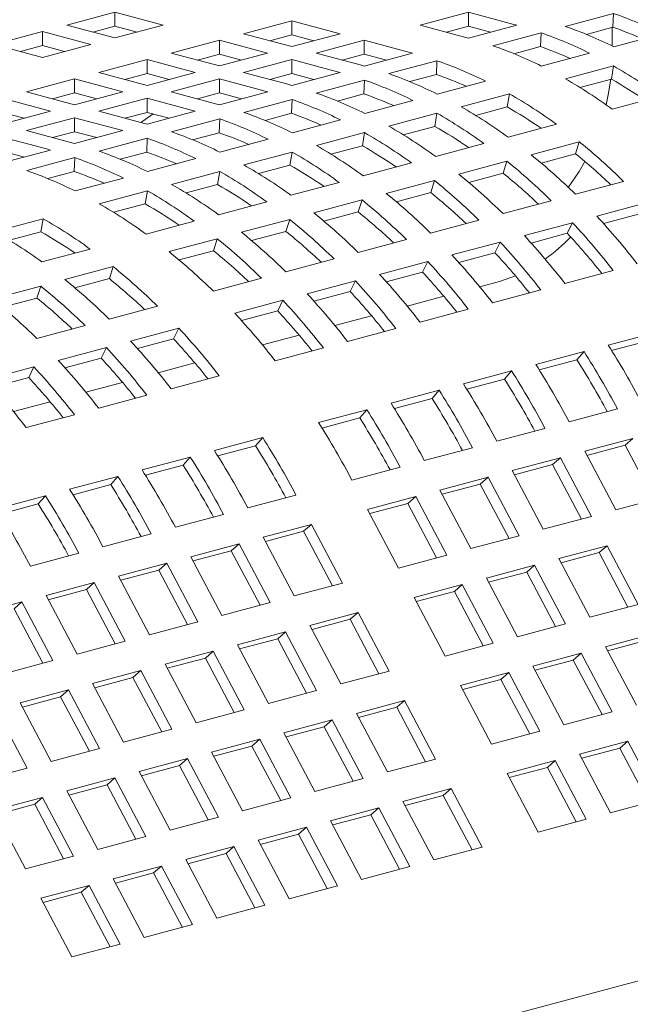
# Model space of a CAD drawing. Units: inches. Extents: x 0.1 to 8.5, y 0.3 to 10.8.
# Drawn here: x 7.5 to 7.6, y 7.6 to 7.9 of the extents above; entities that cross this region are included whole.
import ezdxf

# ---------------------------------------------------------------- set-up
doc = ezdxf.new("R2010")
doc.units = ezdxf.units.IN
doc.header["$MEASUREMENT"] = 0

msp = doc.modelspace()

# ---------------------------------------------------------------- linework, layer by layer
at = {"color": 7, "linetype": 'Continuous', "lineweight": 18}
for p, q in [((7.530541566322797, 7.85270057788949), (7.51949302164992, 7.849740550664585)), ((7.541590110995676, 7.849740550664586), (7.530541566322797, 7.85270057788949)), ((7.530541566322797, 7.849489127588457), (7.530541566322797, 7.85270057788949)), ((7.61152000164356, 7.852680850919442), (7.600471456970681, 7.849720823694537)), ((7.621960956905816, 7.849883603612639), (7.61152000164356, 7.852680850919442)), ((7.61152000164356, 7.84946940061841), (7.61152000164356, 7.852680850919442)), ((7.57106764346253, 7.850731171028439), (7.560019098789651, 7.847771143803535)), ((7.582116188135408, 7.847771143803535), (7.57106764346253, 7.850731171028439)), ((7.57106764346253, 7.847519720727408), (7.57106764346253, 7.850731171028439)), ((7.644760943127206, 7.852413665915511), (7.633712407096645, 7.849453641005979)), ((7.644622112956915, 7.849244967686601), (7.644760943127206, 7.852413665915511)), ((7.513954022806374, 7.848256591658124), (7.502905478133495, 7.84529656443322)), ((7.525002567479251, 7.84529656443322), (7.513954022806374, 7.848256591658124)), ((7.513954022806374, 7.845045141357091), (7.513954022806374, 7.848256591658124)), ((7.51949302164992, 7.849740550664585), (7.530541566322797, 7.846780523439682)), ((7.530541566322797, 7.849489127588457), (7.525486580407986, 7.848134840994851)), ((7.530541566322797, 7.846780523439682), (7.541590110995676, 7.849740550664586)), ((7.535596560879926, 7.848134838679479), (7.530541566322797, 7.849489127588457)), ((7.600471456970681, 7.849720823694537), (7.610912412232939, 7.846923576387735)), ((7.61152000164356, 7.84946940061841), (7.606465015728746, 7.848115114024803)), ((7.616586404058306, 7.848112055418296), (7.61152000164356, 7.84946940061841)), ((7.61152684635813, 7.846756513435388), (7.622575391031008, 7.849716540660292)), ((7.644622112956915, 7.849244967686601), (7.638547195432469, 7.847617430142624)), ((7.644450692611563, 7.844958317208406), (7.644450692611563, 7.84919902174044)), ((7.554480091303788, 7.846287182481701), (7.54343154663091, 7.843327155256796)), ((7.565528635976666, 7.843327155256796), (7.554480091303788, 7.846287182481701)), ((7.554480091303788, 7.843075732180669), (7.554480091303788, 7.846287182481701)), ((7.560019098789651, 7.847771143803535), (7.57106764346253, 7.84481111657863)), ((7.57106764346253, 7.847519720727408), (7.566012648905401, 7.846165431818427)), ((7.57106764346253, 7.84481111657863), (7.582116188135408, 7.847771143803535)), ((7.576122568881127, 7.846165450341404), (7.57106764346253, 7.847519720727408)), ((7.587655152409688, 7.846287194058561), (7.576606607736811, 7.843327166833657)), ((7.598096107671947, 7.843489946751759), (7.587655152409688, 7.846287194058561)), ((7.587655152409688, 7.84307574375753), (7.587655152409688, 7.846287194058561)), ((7.628173399610782, 7.847969679684146), (7.617124854937903, 7.845009652459242)), ((7.62803456944049, 7.844800981455235), (7.628173399610782, 7.847969679684146)), ((7.644810731511859, 7.844781150515945), (7.65585926754242, 7.847741175425477)), ((7.502905478133495, 7.84529656443322), (7.513954022806374, 7.842336537208316)), ((7.513954022806374, 7.845045141357091), (7.508899032570403, 7.843690853605798)), ((7.513954022806374, 7.842336537208316), (7.525002567479251, 7.84529656443322)), ((7.519009017363501, 7.843690852448113), (7.513954022806374, 7.845045141357091)), ((7.62803456944049, 7.844800981455235), (7.621959643273727, 7.843173441595885)), ((7.537892547787364, 7.841843196250335), (7.526844003114485, 7.83888316902543)), ((7.548941092460241, 7.83888316902543), (7.537892547787364, 7.841843196250335)), ((7.537892547787364, 7.838631745949303), (7.537892547787364, 7.841843196250335)), ((7.54343154663091, 7.843327155256796), (7.554480091303788, 7.840367128031891)), ((7.554480091303788, 7.843075732180669), (7.549425105388976, 7.841721445587061)), ((7.554480091303788, 7.840367128031891), (7.565528635976666, 7.843327155256796)), ((7.559535016722386, 7.841721461794666), (7.554480091303788, 7.843075732180669)), ((7.571067600250947, 7.841843205511823), (7.56001905557807, 7.838883178286919)), ((7.581508555513206, 7.839045958205021), (7.571067600250947, 7.841843205511823)), ((7.571067600250947, 7.838631755210791), (7.571067600250947, 7.841843205511823)), ((7.576606607736811, 7.843327166833657), (7.587047562999068, 7.840529919526855)), ((7.587655152409688, 7.84307574375753), (7.58260015785256, 7.841721454848551)), ((7.592721554824435, 7.841718398557416), (7.587655152409688, 7.84307574375753)), ((7.587661997124259, 7.840362856574507), (7.598710541797137, 7.843322883799411)), ((7.604308550376911, 7.841576022823265), (7.593260005704034, 7.838615995598361)), ((7.604169720206619, 7.838407324594354), (7.604308550376911, 7.841576022823265)), ((7.628223179353118, 7.840337161969206), (7.639271724025996, 7.843297189194111)), ((7.644770380536691, 7.84037209843395), (7.633721835863812, 7.837412071209045)), ((7.644260622147468, 7.837373239287976), (7.644770380536691, 7.84037209843395)), ((7.521304999949781, 7.837399208861282), (7.510256455276902, 7.834439181636379)), ((7.532353544622659, 7.834439181636379), (7.521304999949781, 7.837399208861282)), ((7.521304999949781, 7.834187758560251), (7.521304999949781, 7.837399208861282)), ((7.526844003114485, 7.83888316902543), (7.537892547787364, 7.835923141800525)), ((7.537892547787364, 7.838631745949303), (7.532837557551393, 7.83727745819801)), ((7.537892547787364, 7.835923141800525), (7.548941092460241, 7.83888316902543)), ((7.542947473205961, 7.8372774755633), (7.537892547787364, 7.838631745949303)), ((7.554480056734523, 7.837399219280456), (7.543431512061645, 7.834439192055553)), ((7.56492101199678, 7.834601971973655), (7.554480056734523, 7.837399219280456)), ((7.554480056734523, 7.834187768979425), (7.554480056734523, 7.837399219280456)), ((7.56001905557807, 7.838883178286919), (7.570460010840327, 7.836085930980116)), ((7.571067600250947, 7.838631755210791), (7.566012614336135, 7.837277468617184)), ((7.576134002665694, 7.837274410010678), (7.571067600250947, 7.838631755210791)), ((7.571074444965519, 7.835918868027769), (7.582122989638396, 7.838878895252673)), ((7.58772099821817, 7.837132034276527), (7.576672453545291, 7.834172007051623)), ((7.587582168047878, 7.833963336047616), (7.58772099821817, 7.837132034276527)), ((7.604169720206619, 7.838407324594354), (7.598094794039858, 7.836779784735005)), ((7.604358330119247, 7.833943505108325), (7.615406874792124, 7.83690353233323)), ((7.644260622147468, 7.837373239287976), (7.637046820170765, 7.835440582012441)), ((7.515765996785077, 7.829995194247327), (7.504717452112198, 7.83295522147223)), ((7.510256455276902, 7.834439181636379), (7.521304999949781, 7.831479154411475)), ((7.521304999949781, 7.834187758560251), (7.516250009713811, 7.832833470808958)), ((7.521304999949781, 7.831479154411475), (7.532353544622659, 7.834439181636379)), ((7.526359925368378, 7.832833488174248), (7.521304999949781, 7.834187758560251)), ((7.53789250889694, 7.832955231891405), (7.526843964224063, 7.829995204666501)), ((7.548333464159199, 7.830157984584603), (7.53789250889694, 7.832955231891405)), ((7.53789250889694, 7.829743781590373), (7.53789250889694, 7.832955231891405)), ((7.543431512061645, 7.834439192055553), (7.553872467323903, 7.83164194474875)), ((7.554480056734523, 7.834187768979425), (7.549425066498552, 7.832833481228132)), ((7.55954645914927, 7.832830423779312), (7.554480056734523, 7.834187768979425)), ((7.554486901449094, 7.831474881796403), (7.565535446121971, 7.834434909021307)), ((7.571133454701745, 7.832688048045161), (7.560084910028867, 7.829728020820257)), ((7.570994624531454, 7.82951934981625), (7.571133454701745, 7.832688048045161)), ((7.587582168047878, 7.833963336047616), (7.581507241881116, 7.832335796188267)), ((7.587770777960506, 7.829499516561587), (7.598819322633384, 7.832459543786491)), ((7.62090553130282, 7.83397844157307), (7.609856986629942, 7.831018414348165)), ((7.620395772913596, 7.830979582427095), (7.62090553130282, 7.83397844157307)), ((7.644482556832047, 7.83045660169293), (7.655531101504925, 7.833416628917834)), ((7.620395772913596, 7.830979582427095), (7.613181970936894, 7.82904692515156)), ((7.509772377530795, 7.828389500785196), (7.504717452112198, 7.829743771171199)), ((7.504717454272777, 7.827035167601265), (7.515765996785077, 7.829995194247327)), ((7.521304961059357, 7.828511244502353), (7.510256418547058, 7.825551217856291)), ((7.531745916321615, 7.825713997195551), (7.521304961059357, 7.828511244502353)), ((7.521304961059357, 7.825299794201322), (7.521304961059357, 7.828511244502353)), ((7.526843964224063, 7.829995204666501), (7.53728491948632, 7.827197957359699)), ((7.53789250889694, 7.829743781590373), (7.53283751866097, 7.828389493839079)), ((7.542958911311687, 7.82838643639026), (7.53789250889694, 7.829743781590373)), ((7.537899353611511, 7.827030894407351), (7.548947898284389, 7.829990921632255)), ((7.554545906864162, 7.828244060656109), (7.543497362191285, 7.825284033431204)), ((7.554407076693871, 7.825075362427198), (7.554545906864162, 7.828244060656109)), ((7.570994624531454, 7.82951934981625), (7.564919698364691, 7.827891809956901)), ((7.571183234444081, 7.825055530330221), (7.58223177911696, 7.828015557555125)), ((7.60431797914408, 7.829534453026331), (7.593269434471202, 7.826574425801426)), ((7.603808220754855, 7.826535593880356), (7.60431797914408, 7.829534453026331)), ((7.603808220754855, 7.826535593880356), (7.596594418778152, 7.824602936604822)), ((7.620617707598177, 7.82406294483205), (7.631666252271054, 7.827022972056954)), ((7.515158370644611, 7.821270010385342), (7.504717415382354, 7.824067257692144)), ((7.510256418547058, 7.825551217856291), (7.520697373809317, 7.822753970549489)), ((7.521304961059357, 7.825299794201322), (7.516249972983966, 7.823945507028871)), ((7.526371363474104, 7.823942449001207), (7.521304961059357, 7.825299794201322)), ((7.521311807934507, 7.822586907597143), (7.532360350446806, 7.825546934243203)), ((7.537958359026581, 7.823800073267057), (7.526909816514281, 7.820840046620996)), ((7.537819528856288, 7.820631375038145), (7.537958359026581, 7.823800073267057)), ((7.554407076693871, 7.825075362427198), (7.548332150527109, 7.823447822567849)), ((7.554595686606499, 7.82061154294117), (7.565644231279376, 7.823571570166074)), ((7.587730435627655, 7.825090466794965), (7.576681890954776, 7.822130439570062)), ((7.587220677238431, 7.82209160764899), (7.587730435627655, 7.825090466794965)), ((7.504724261177214, 7.818142920497512), (7.515772804769802, 7.821102947432995)), ((7.587220677238431, 7.82209160764899), (7.580006875261729, 7.820158950373457)), ((7.604030155439435, 7.819618956285311), (7.615078700112313, 7.822578983510216)), ((7.63692672654238, 7.822993584543206), (7.625878181869501, 7.820033557318301)), ((7.636059037978055, 7.820240117882687), (7.63692672654238, 7.822993584543206)), ((7.5097838177971, 7.819498462190998), (7.504717415382354, 7.820855807391112)), ((7.521370813349576, 7.819356086456849), (7.510322269756988, 7.816396059521366)), ((7.521231983179285, 7.816187388227936), (7.521370813349576, 7.819356086456849)), ((7.537819528856288, 7.820631375038145), (7.531744604850106, 7.819003835757639)), ((7.538008140929494, 7.81616755613096), (7.549056683441794, 7.819127582777021)), ((7.571142887790072, 7.820646479405912), (7.560094343117194, 7.817686452181009)), ((7.570633129400848, 7.817647620259939), (7.571142887790072, 7.820646479405912)), ((7.636059037978055, 7.820240117882687), (7.628182577750775, 7.818129927138211)), ((7.570633129400848, 7.817647620259939), (7.563419327424145, 7.815714962984404)), ((7.587442611923011, 7.815174970053946), (7.598491156595888, 7.818134997278849)), ((7.620339174383638, 7.818549595996467), (7.609290629710761, 7.815589568771564)), ((7.619471485819314, 7.815796129335949), (7.620339174383638, 7.818549595996467)), ((7.521231983179285, 7.816187388227936), (7.515157058092812, 7.81455984865801)), ((7.521420594172201, 7.811723569031329), (7.53246913776479, 7.814683595966812)), ((7.554555339952489, 7.816202492016862), (7.54350679744019, 7.813242465370799)), ((7.554045581563265, 7.813203632870887), (7.554555339952489, 7.816202492016862)), ((7.619471485819314, 7.815796129335949), (7.611595025592034, 7.813685938591473)), ((7.554045581563265, 7.813203632870887), (7.546831781747142, 7.811270976174194)), ((7.570855064085428, 7.810730982664894), (7.581903608758306, 7.813691009889797)), ((7.603751630867214, 7.814105609765101), (7.592703086194336, 7.811145582540198)), ((7.60288394230289, 7.811352143104583), (7.603751630867214, 7.814105609765101)), ((7.636029792379433, 7.810970717406824), (7.647078337052312, 7.813930744631728)), ((7.537967794275485, 7.811758505206652), (7.526919250682897, 7.808798478271169)), ((7.537458035886261, 7.808759646060677), (7.537967794275485, 7.811758505206652)), ((7.60288394230289, 7.811352143104583), (7.595007482075609, 7.809241952360106)), ((7.537458035886261, 7.808759646060677), (7.530244236070137, 7.806826989363985)), ((7.554267518408424, 7.806286995854684), (7.565316060920724, 7.809247022500746)), ((7.587164083029632, 7.80966162237605), (7.576115538356753, 7.806701595151146)), ((7.586296394465307, 7.80690815571553), (7.587164083029632, 7.80966162237605)), ((7.619442240220692, 7.806526728860087), (7.630490784893571, 7.80948675608499)), ((7.651967883104704, 7.80889866028537), (7.640919338431827, 7.805938633060466)), ((7.514102940450384, 7.80536484711573), (7.503054397127869, 7.802404820252602)), ((7.51359318206116, 7.802365987969755), (7.514102940450384, 7.80536484711573)), ((7.586296394465307, 7.80690815571553), (7.578419934238027, 7.804797964971056)), ((7.650764043002553, 7.806460207407743), (7.642473797309423, 7.804239158963864)), ((7.537679971651131, 7.801843008755053), (7.548728515243719, 7.804803035690536)), ((7.570576535192048, 7.805217634986998), (7.559527992679749, 7.802257608340937)), ((7.569708846627725, 7.802464168326478), (7.570576535192048, 7.805217634986998)), ((7.602854696704268, 7.802082742628721), (7.613903241377146, 7.805042769853624)), ((7.635380330945964, 7.804454671738632), (7.624331786273085, 7.801494644513727)), ((7.634176490843813, 7.802016218861004), (7.635380330945964, 7.804454671738632)), ((7.51359318206116, 7.802365987969755), (7.50637938143482, 7.800433331055998)), ((7.553988989515044, 7.800773648176789), (7.542940445922457, 7.797813621241306)), ((7.553121300950721, 7.798020181516269), (7.553988989515044, 7.800773648176789)), ((7.569708846627725, 7.802464168326478), (7.561832388561023, 7.800353978160846)), ((7.634176490843813, 7.802016218861004), (7.625886245150682, 7.799795170417127)), ((7.586267148866685, 7.797638755239668), (7.597315693539564, 7.800598782464572)), ((7.618792787429539, 7.800010685507266), (7.607744242756661, 7.797050658282361)), ((7.617588947327388, 7.797572232629638), (7.618792787429539, 7.800010685507266)), ((7.513815118096103, 7.795449350736487), (7.524863661418618, 7.798409377599615)), ((7.553121300950721, 7.798020181516269), (7.545244841803729, 7.795909991061215)), ((7.617588947327388, 7.797572232629638), (7.609298701634256, 7.795351184185761)), ((7.530124135689944, 7.794379990085867), (7.519075592367427, 7.791419963222738)), ((7.52925644712562, 7.791626523425347), (7.530124135689944, 7.794379990085867)), ((7.569679603189682, 7.793194768429459), (7.58072814570198, 7.796154795075521)), ((7.602205239591956, 7.795566698118213), (7.591156694919079, 7.792606670893309)), ((7.601001399489805, 7.793128245240587), (7.602205239591956, 7.795566698118213)), ((7.601001399489805, 7.793128245240587), (7.592711158117833, 7.790907197954395)), ((7.622308715074541, 7.792248016690714), (7.618670749279969, 7.791000461411133)), ((7.633617989790218, 7.790553148573371), (7.644666534463096, 7.793513175798276)), ((7.513536588122433, 7.789936002769171), (7.502488045610134, 7.786975976123109)), ((7.512668899558109, 7.78718253610865), (7.513536588122433, 7.789936002769171)), ((7.52925644712562, 7.791626523425347), (7.5213799882487, 7.789516333042648)), ((7.553092056432388, 7.788750781329829), (7.564140600024976, 7.791710808265312)), ((7.585617691754374, 7.791122710729161), (7.574569149242075, 7.7881626840831)), ((7.584413851652222, 7.788684257851535), (7.585617691754374, 7.791122710729161)), ((7.618670749279969, 7.791000461411133), (7.614098773785193, 7.789775578647219)), ((7.584413851652222, 7.788684257851535), (7.57612361028025, 7.786463210565342)), ((7.605909245647128, 7.78758151354946), (7.597511230268768, 7.785331592415853)), ((7.617030446273793, 7.786109162342006), (7.628078990946672, 7.78906918956691)), ((7.512668899558109, 7.78718253610865), (7.504792441491408, 7.785072345943018)), ((7.52922720287736, 7.782357123311261), (7.540275746199876, 7.785317150174389)), ((7.56903014607737, 7.786678723918953), (7.557981602484781, 7.78371869698347)), ((7.567826305975219, 7.784240271041326), (7.56903014607737, 7.786678723918953)), ((7.567826305975219, 7.784240271041326), (7.559536062442667, 7.782019223176292)), ((7.589321702130704, 7.783137527318095), (7.580923669467711, 7.780887601553743)), ((7.600442898436211, 7.781665174952954), (7.611491443109088, 7.784625202177859)), ((7.512639656120067, 7.777913136211631), (7.523688198632365, 7.780873162857693)), ((7.545165292252269, 7.78028506582803), (7.534116748929753, 7.777325038964903)), ((7.543961452150117, 7.777846612950404), (7.545165292252269, 7.78028506582803)), ((7.572734158614279, 7.778693541086729), (7.564336125951286, 7.776443615322377)), ((7.583855352759207, 7.777221188142744), (7.594903895271505, 7.780181214788806)), ((7.654598560998503, 7.779366284987853), (7.643550016325625, 7.776406257762949)), ((7.543961452150117, 7.777846612950404), (7.535671208887639, 7.775625565157724)), ((7.652965301480174, 7.777488455153935), (7.644324886412051, 7.775173592464473)), ((7.528577744684759, 7.775841078511333), (7.517529202172459, 7.772881051865273)), ((7.527373904582607, 7.773402625633707), (7.528577744684759, 7.775841078511333)), ((7.567267806001913, 7.772777201043114), (7.578316349594503, 7.775737227978598)), ((7.638011017482079, 7.774922298756487), (7.6269624728092, 7.771962271531583)), ((7.63637775796375, 7.773044468922569), (7.638011017482079, 7.774922298756487)), ((7.527373904582607, 7.773402625633707), (7.519083663210635, 7.771181578347515)), ((7.548869300738092, 7.772299881910476), (7.540471276717415, 7.770049958461496)), ((7.63637775796375, 7.773044468922569), (7.62773733425331, 7.770729603917734)), ((7.511990199007754, 7.771397091701125), (7.500941654334877, 7.76843706447622)), ((7.510786358905603, 7.768958638823498), (7.511990199007754, 7.771397091701125)), ((7.543402952446885, 7.766383543024547), (7.554451495769401, 7.769343569887676)), ((7.621423469644495, 7.770478311367436), (7.610374924971617, 7.767518284142531)), ((7.619790210126167, 7.768600481533518), (7.621423469644495, 7.770478311367436)), ((7.510786358905603, 7.768958638823498), (7.502496117533631, 7.766737591537306)), ((7.532281757221668, 7.76785589567911), (7.523883733200991, 7.76560597223013)), ((7.619790210126167, 7.768600481533518), (7.611149790736886, 7.766285617686368)), ((7.526815405689591, 7.761939555924917), (7.53786394820189, 7.764899582570978)), ((7.604835921806912, 7.766034323978383), (7.593787379294614, 7.763074297332322)), ((7.603202662288584, 7.764156494144466), (7.604835921806912, 7.766034323978383)), ((7.515694205062927, 7.763411907132372), (7.507296181042249, 7.761161983683392)), ((7.603202662288584, 7.764156494144466), (7.594562242899302, 7.761841630297315)), ((7.510227857852009, 7.757495568535864), (7.521276402524887, 7.760455595760769)), ((7.588248376129909, 7.761590337168174), (7.57719983253732, 7.758630310232691)), ((7.586615116611581, 7.759712507334257), (7.588248376129909, 7.761590337168174)), ((7.634593569032202, 7.758807315713185), (7.645642113705079, 7.761767342938088)), ((7.586615116611581, 7.759712507334257), (7.57797469614201, 7.757397643197685)), ((7.618006021194619, 7.754363328324133), (7.629054565867497, 7.757323355549038)), ((7.564383522304807, 7.755196679077252), (7.553334978982292, 7.752236652214125)), ((7.56275026278648, 7.753318849243334), (7.564383522304807, 7.755196679077252)), ((7.649203439438012, 7.755030522582223), (7.638154894765134, 7.752070495357319)), ((7.647397886700379, 7.753449995313613), (7.638662808019812, 7.751109771196165)), ((7.647397886700379, 7.753449995313613), (7.649203439438012, 7.755030522582223)), ((7.653991835819521, 7.740976182674339), (7.647397886700379, 7.753449995313613)), ((7.56275026278648, 7.753318849243334), (7.554109842586981, 7.751003985179119)), ((7.601418475517614, 7.749919341513924), (7.612467018029914, 7.752879368159985)), ((7.638154894765134, 7.752070495357319), (7.645256804671694, 7.73863594755414)), ((7.547795974737297, 7.750752691760556), (7.536747432224999, 7.747792665114495)), ((7.546162715218969, 7.748874861926637), (7.537522295829688, 7.746559998079488)), ((7.546162715218969, 7.748874861926637), (7.547795974737297, 7.750752691760556)), ((7.632615891600429, 7.750586535193172), (7.621567346927552, 7.747626507968267)), ((7.630810338862795, 7.74900600792456), (7.622075264503387, 7.746665784964799)), ((7.630810338862795, 7.74900600792456), (7.632615891600429, 7.750586535193172)), ((7.637404287981938, 7.736532195285286), (7.630810338862795, 7.74900600792456)), ((7.63971780150699, 7.737151987389991), (7.632615891600429, 7.750586535193172)), ((7.584830928760321, 7.745475354414294), (7.59587947235291, 7.748435381349776)), ((7.621567346927552, 7.747626507968267), (7.628669256834113, 7.734191960165088)), ((7.531208429060293, 7.746308704950347), (7.520159884387415, 7.743348677725442)), ((7.529575169541965, 7.744430875116429), (7.520934750152684, 7.742116011269279)), ((7.529575169541965, 7.744430875116429), (7.531208429060293, 7.746308704950347)), ((7.616028343762848, 7.746142547804119), (7.604979801250548, 7.743182521158058)), ((7.614222791025212, 7.744562020535508), (7.605487716665804, 7.742221797575747)), ((7.614222791025212, 7.744562020535508), (7.616028343762848, 7.746142547804119)), ((7.620816740144354, 7.732088207896234), (7.614222791025212, 7.744562020535508)), ((7.623130253669407, 7.732708000000939), (7.616028343762848, 7.746142547804119)), ((7.604979801250548, 7.743182521158058), (7.612081711157108, 7.729747973354878)), ((7.514620881222711, 7.741864717561294), (7.503572340870991, 7.738904691494076)), ((7.512987621704382, 7.739986887727376), (7.504347202315102, 7.737672023880227)), ((7.512987621704382, 7.739986887727376), (7.514620881222711, 7.741864717561294)), ((7.560966075205292, 7.739081696395727), (7.572014618527809, 7.742041723258854)), ((7.599440798085843, 7.74169856099391), (7.588392254493255, 7.738738534058428)), ((7.597635245348208, 7.740118033725299), (7.588900168828222, 7.737777810186695)), ((7.597635245348208, 7.740118033725299), (7.599440798085843, 7.74169856099391)), ((7.604229194467352, 7.727644221086025), (7.597635245348208, 7.740118033725299)), ((7.606542707992404, 7.72826401319073), (7.599440798085843, 7.74169856099391)), ((7.645256804671694, 7.73863594755414), (7.656305349344573, 7.741595974779043)), ((7.544378528447999, 7.734637709296096), (7.555427070960298, 7.737597735942158)), ((7.588392254493255, 7.738738534058428), (7.595494164399815, 7.725303986255248)), ((7.628669256834113, 7.734191960165088), (7.63971780150699, 7.737151987389991)), ((7.527790980610416, 7.730193721907044), (7.538839525283294, 7.733153749131948)), ((7.575575944260741, 7.735304902902988), (7.564527400938227, 7.732344876039861)), ((7.573770391523107, 7.733724375634377), (7.565035315273192, 7.731384152168128)), ((7.573770391523107, 7.733724375634377), (7.575575944260741, 7.735304902902988)), ((7.580364340642251, 7.721250562995102), (7.573770391523107, 7.733724375634377)), ((7.582677854167302, 7.721870355099809), (7.575575944260741, 7.735304902902988)), ((7.558988396693232, 7.730860915586292), (7.547939854180933, 7.72790088894023)), ((7.557182843955596, 7.72928038831768), (7.558988396693232, 7.730860915586292)), ((7.566090306599791, 7.717426367783111), (7.558988396693232, 7.730860915586292)), ((7.564527400938227, 7.732344876039861), (7.571629310844785, 7.718910328236681)), ((7.612081711157108, 7.729747973354878), (7.623130253669407, 7.732708000000939)), ((7.511203437093992, 7.725749735675678), (7.522251977445712, 7.728709761742896)), ((7.557182843955596, 7.72928038831768), (7.548447769596189, 7.726940165357919)), ((7.563776793074739, 7.716806575678406), (7.557182843955596, 7.72928038831768)), ((7.643278159300489, 7.730416839390163), (7.632229614627611, 7.727456812165258)), ((7.641472606562854, 7.72883621791926), (7.632737532203446, 7.726495994959499)), ((7.641472606562854, 7.72883621791926), (7.643278159300489, 7.730416839390163)), ((7.648066555681996, 7.716362499482276), (7.641472606562854, 7.72883621791926)), ((7.650380069207049, 7.716982291586982), (7.643278159300489, 7.730416839390163)), ((7.542400851016228, 7.726416928776083), (7.53135230634335, 7.723456901551178)), ((7.540595298278593, 7.724836401507471), (7.542400851016228, 7.726416928776083)), ((7.549502760922788, 7.712982380972902), (7.542400851016228, 7.726416928776083)), ((7.547939854180933, 7.72790088894023), (7.555041764087493, 7.71446634113705)), ((7.595494164399815, 7.725303986255248), (7.606542707992404, 7.72826401319073)), ((7.632229614627611, 7.727456812165258), (7.63933152453417, 7.714022264362077)), ((7.540595298278593, 7.724836401507471), (7.531860223919185, 7.72249617854771)), ((7.547189247397736, 7.712362588868197), (7.540595298278593, 7.724836401507471)), ((7.626690611462906, 7.72597285200111), (7.615642068950607, 7.723012825355048)), ((7.624885058725271, 7.724392230530207), (7.616149984365863, 7.722052007570446)), ((7.624885058725271, 7.724392230530207), (7.626690611462906, 7.72597285200111)), ((7.631479007844415, 7.711918512093225), (7.624885058725271, 7.724392230530207)), ((7.633792521369466, 7.712538304197929), (7.626690611462906, 7.72597285200111)), ((7.525813303178645, 7.721972941387031), (7.514764762826925, 7.719012915319812)), ((7.524007750441011, 7.720392414118419), (7.525813303178645, 7.721972941387031)), ((7.532915213085206, 7.70853839358385), (7.525813303178645, 7.721972941387031)), ((7.53135230634335, 7.723456901551178), (7.53845421624991, 7.710022353747998)), ((7.571629310844785, 7.718910328236681), (7.582677854167302, 7.721870355099809)), ((7.615642068950607, 7.723012825355048), (7.622743978857168, 7.709578277551868)), ((7.524007750441011, 7.720392414118419), (7.515272676081603, 7.718052191158658)), ((7.530601699560154, 7.707918601479145), (7.524007750441011, 7.720392414118419)), ((7.610103065785903, 7.7215288651909), (7.599054522193313, 7.718568838255417)), ((7.608297513048268, 7.719948243719998), (7.59956243652828, 7.717608020181395)), ((7.608297513048268, 7.719948243719998), (7.610103065785903, 7.7215288651909)), ((7.614891462167411, 7.707474525283015), (7.608297513048268, 7.719948243719998)), ((7.617204975692462, 7.708094317387721), (7.610103065785903, 7.7215288651909)), ((7.50922575966222, 7.717528955155665), (7.498177214989343, 7.714568927930761)), ((7.507420206924586, 7.715948427887053), (7.50922575966222, 7.717528955155665)), ((7.51632766956878, 7.704094407352484), (7.50922575966222, 7.717528955155665)), ((7.514764762826925, 7.719012915319812), (7.521866672733485, 7.705578367516632)), ((7.555041764087493, 7.71446634113705), (7.566090306599791, 7.717426367783111)), ((7.599054522193313, 7.718568838255417), (7.606156432099874, 7.705134290452238)), ((7.514014156043729, 7.703474615247779), (7.507420206924586, 7.715948427887053)), ((7.586238211960802, 7.715135207099978), (7.575189668638285, 7.712175180236851)), ((7.584432659223166, 7.713554585629076), (7.586238211960802, 7.715135207099978)), ((7.593340121867361, 7.701700659296798), (7.586238211960802, 7.715135207099978)), ((7.63933152453417, 7.714022264362077), (7.650380069207049, 7.716982291586982)), ((7.53845421624991, 7.710022353747998), (7.549502760922788, 7.712982380972902)), ((7.584432659223166, 7.713554585629076), (7.575697582973252, 7.711214362162828)), ((7.591026608342308, 7.701080867192093), (7.584432659223166, 7.713554585629076)), ((7.569650664393291, 7.710691219783281), (7.558602121880992, 7.707731193137221)), ((7.567845111655656, 7.70911059831238), (7.569650664393291, 7.710691219783281)), ((7.57675257429985, 7.697256671980102), (7.569650664393291, 7.710691219783281)), ((7.575189668638285, 7.712175180236851), (7.582291578544845, 7.698740632433672)), ((7.622743978857168, 7.709578277551868), (7.633792521369466, 7.712538304197929)), ((7.521866672733485, 7.705578367516632), (7.532915213085206, 7.70853839358385)), ((7.567845111655656, 7.70911059831238), (7.559110037296247, 7.706770375352619)), ((7.574439060774799, 7.696636879875396), (7.567845111655656, 7.70911059831238)), ((7.653940427000547, 7.710247049384861), (7.64289188232767, 7.707287022159957)), ((7.652134874262913, 7.708666522116251), (7.643399799903505, 7.706326299156489)), ((7.553063118716287, 7.706247232973073), (7.542014574043408, 7.703287205748168)), ((7.551257565978653, 7.70466661150217), (7.553063118716287, 7.706247232973073)), ((7.560165028622847, 7.692812685169893), (7.553063118716287, 7.706247232973073)), ((7.558602121880992, 7.707731193137221), (7.565704031787552, 7.694296645334041)), ((7.606156432099874, 7.705134290452238), (7.617204975692462, 7.708094317387721)), ((7.64289188232767, 7.707287022159957), (7.64999379223423, 7.693852474356777)), ((7.505279124895902, 7.701134380127581), (7.51632766956878, 7.704094407352484)), ((7.551257565978653, 7.70466661150217), (7.542522491619244, 7.702326388542409)), ((7.557851515097796, 7.692192893065187), (7.551257565978653, 7.70466661150217)), ((7.637352879162965, 7.70580306199581), (7.626304336650666, 7.702843035349748)), ((7.63554732642533, 7.704222534727198), (7.626812252065922, 7.701882311767437)), ((7.63554732642533, 7.704222534727198), (7.637352879162965, 7.70580306199581)), ((7.642141275544473, 7.691748722087923), (7.63554732642533, 7.704222534727198)), ((7.644454789069525, 7.692368514192629), (7.637352879162965, 7.70580306199581)), ((7.536475570878704, 7.701803245584021), (7.525427030526984, 7.698843219516802)), ((7.534670018141069, 7.700222624113119), (7.536475570878704, 7.701803245584021)), ((7.543577480785264, 7.688368697780841), (7.536475570878704, 7.701803245584021)), ((7.542014574043408, 7.703287205748168), (7.549116483949969, 7.689852657944988)), ((7.582291578544845, 7.698740632433672), (7.593340121867361, 7.701700659296798)), ((7.626304336650666, 7.702843035349748), (7.633406246557227, 7.689408487546568)), ((7.534670018141069, 7.700222624113119), (7.525934943781662, 7.697882401153358)), ((7.541263967260212, 7.687748905676135), (7.534670018141069, 7.700222624113119)), ((7.620765333485962, 7.7013590751856), (7.609716789893373, 7.698399048250117)), ((7.618959780748326, 7.699778547916988), (7.61022470422834, 7.697438324378385)), ((7.618959780748326, 7.699778547916988), (7.620765333485962, 7.7013590751856)), ((7.62555372986747, 7.687304735277714), (7.618959780748326, 7.699778547916988)), ((7.627867243392522, 7.68792452738242), (7.620765333485962, 7.7013590751856)), ((7.519888027362279, 7.697359259352655), (7.508839482689402, 7.694399232127751)), ((7.518082474624645, 7.695778637881753), (7.519888027362279, 7.697359259352655)), ((7.52698993726884, 7.683924711549475), (7.519888027362279, 7.697359259352655)), ((7.525427030526984, 7.698843219516802), (7.532528940433544, 7.685408671713622)), ((7.565704031787552, 7.694296645334041), (7.57675257429985, 7.697256671980102)), ((7.609716789893373, 7.698399048250117), (7.616818699799933, 7.684964500446937)), ((7.518082474624645, 7.695778637881753), (7.509347400265237, 7.693438414921992)), ((7.524676423743788, 7.683304919444769), (7.518082474624645, 7.695778637881753)), ((7.59690047966086, 7.694965417094679), (7.585851936338345, 7.69200539023155)), ((7.595094926923225, 7.693384889826066), (7.59690047966086, 7.694965417094679)), ((7.60400238956742, 7.681530869291498), (7.59690047966086, 7.694965417094679)), ((7.510402385110098, 7.679480723002737), (7.503300475203539, 7.692915270805917)), ((7.508839482689402, 7.694399232127751), (7.515941392595961, 7.680964684324571)), ((7.549116483949969, 7.689852657944988), (7.560165028622847, 7.692812685169893)), ((7.595094926923225, 7.693384889826066), (7.58635985067331, 7.691044666359819)), ((7.601688876042369, 7.680911077186792), (7.595094926923225, 7.693384889826066)), ((7.58031293209335, 7.690521429777981), (7.569264389581051, 7.68756140313192)), ((7.578507379355715, 7.688940902509369), (7.58031293209335, 7.690521429777981)), ((7.58741484199991, 7.677086881974802), (7.58031293209335, 7.690521429777981)), ((7.585851936338345, 7.69200539023155), (7.592953846244904, 7.678570842428371)), ((7.633406246557227, 7.689408487546568), (7.644454789069525, 7.692368514192629)), ((7.532528940433544, 7.685408671713622), (7.543577480785264, 7.688368697780841)), ((7.578507379355715, 7.688940902509369), (7.569772304996307, 7.686600679549609)), ((7.585101328474857, 7.676467089870095), (7.578507379355715, 7.688940902509369)), ((7.563725386416346, 7.686077442967773), (7.552676841743468, 7.683117415742868)), ((7.561919833678711, 7.684496915699161), (7.563725386416346, 7.686077442967773)), ((7.570827296322906, 7.672642895164593), (7.563725386416346, 7.686077442967773)), ((7.569264389581051, 7.68756140313192), (7.576366299487611, 7.674126855328741)), ((7.616818699799933, 7.684964500446937), (7.627867243392522, 7.68792452738242)), ((7.515941392595961, 7.680964684324571), (7.52698993726884, 7.683924711549475)), ((7.561919833678711, 7.684496915699161), (7.553184759319304, 7.6821566927394)), ((7.568513782797854, 7.672023103059887), (7.561919833678711, 7.684496915699161)), ((7.648015146863025, 7.685633366192799), (7.636966604350725, 7.682673339546739)), ((7.646209594125389, 7.684052744721898), (7.637474519765981, 7.681712521762137)), ((7.646209594125389, 7.684052744721898), (7.648015146863025, 7.685633366192799)), ((7.652803543244532, 7.671579026284914), (7.646209594125389, 7.684052744721898)), ((7.655117056769583, 7.67219881838962), (7.648015146863025, 7.685633366192799)), ((7.547137838578763, 7.68163345557872), (7.536089298227043, 7.678673429511502)), ((7.545332285841129, 7.680052928310109), (7.547137838578763, 7.68163345557872)), ((7.554239748485323, 7.66819890777554), (7.547137838578763, 7.68163345557872)), ((7.552676841743468, 7.683117415742868), (7.559778751650028, 7.669682867939688)), ((7.592953846244904, 7.678570842428371), (7.60400238956742, 7.681530869291498)), ((7.63142760118602, 7.681189379382591), (7.620379057593432, 7.678229352447108)), ((7.629622048448386, 7.679608757911688), (7.63142760118602, 7.681189379382591)), ((7.63852951109258, 7.667754831579411), (7.63142760118602, 7.681189379382591)), ((7.636966604350725, 7.682673339546739), (7.644068514257286, 7.669238791743559)), ((7.499353849079537, 7.676520698093205), (7.510402385110098, 7.679480723002737)), ((7.545332285841129, 7.680052928310109), (7.536597211481721, 7.677712705350348)), ((7.551926234960272, 7.667579115670835), (7.545332285841129, 7.680052928310109)), ((7.629622048448386, 7.679608757911688), (7.620886971928399, 7.677268534373084)), ((7.636215997567529, 7.667135039474705), (7.629622048448386, 7.679608757911688)), ((7.8290213421258, 7.678575151512398), (7.453370857817214, 7.577934235127139)), ((7.530550295062338, 7.677189469347354), (7.519501750389461, 7.67422944212245)), ((7.528744742324704, 7.675608942078743), (7.530550295062338, 7.677189469347354)), ((7.537652204968898, 7.663754921544174), (7.530550295062338, 7.677189469347354)), ((7.536089298227043, 7.678673429511502), (7.543191208133603, 7.665238881708322)), ((7.576366299487611, 7.674126855328741), (7.58741484199991, 7.677086881974802)), ((7.620379057593432, 7.678229352447108), (7.627480967499992, 7.664794804643928)), ((7.528744742324704, 7.675608942078743), (7.520009667965296, 7.673268719118981)), ((7.535338691443846, 7.663135129439469), (7.528744742324704, 7.675608942078743)), ((7.60756274736092, 7.674795721291669), (7.596514204038403, 7.671835694428541)), ((7.605757194623285, 7.673215099820766), (7.60756274736092, 7.674795721291669)), ((7.614664657267479, 7.661361173488489), (7.60756274736092, 7.674795721291669)), ((7.513962742903598, 7.672745480800616), (7.502914206873037, 7.669785455891084)), ((7.512157190165962, 7.671164953532005), (7.513962742903598, 7.672745480800616)), ((7.521064652810158, 7.659310932997436), (7.513962742903598, 7.672745480800616)), ((7.519501750389461, 7.67422944212245), (7.52660366029602, 7.66079489431927)), ((7.559778751650028, 7.669682867939688), (7.570827296322906, 7.672642895164593)), ((7.605757194623285, 7.673215099820766), (7.59702211837337, 7.670874876354518)), ((7.612351143742428, 7.660741381383783), (7.605757194623285, 7.673215099820766)), ((7.644068514257286, 7.669238791743559), (7.655117056769583, 7.67219881838962)), ((7.512157190165962, 7.671164953532005), (7.503422115806555, 7.668824730572244)), ((7.518751139285106, 7.65869114089273), (7.512157190165962, 7.671164953532005)), ((7.590975199793409, 7.670351733974972), (7.57992665728111, 7.667391707328911)), ((7.589169647055773, 7.668771112504069), (7.590975199793409, 7.670351733974972)), ((7.598077109699968, 7.656917186171793), (7.590975199793409, 7.670351733974972)), ((7.596514204038403, 7.671835694428541), (7.603616113944963, 7.65840114662536)), ((7.502914206873037, 7.669785455891084), (7.510016116779597, 7.656350908087903)), ((7.543191208133603, 7.665238881708322), (7.554239748485323, 7.66819890777554)), ((7.589169647055773, 7.668771112504069), (7.580434572696367, 7.666430889544309)), ((7.595763596174917, 7.656297394067086), (7.589169647055773, 7.668771112504069)), ((7.627480967499992, 7.664794804643928), (7.63852951109258, 7.667754831579411)), ((7.574387654116405, 7.665907747164763), (7.563339109443526, 7.662947719939859)), ((7.572582101378771, 7.66432712569386), (7.574387654116405, 7.665907747164763)), ((7.581489564022965, 7.652473199361583), (7.574387654116405, 7.665907747164763)), ((7.57992665728111, 7.667391707328911), (7.58702856718767, 7.653957159525731)), ((7.52660366029602, 7.66079489431927), (7.537652204968898, 7.663754921544174)), ((7.572582101378771, 7.66432712569386), (7.563847027019363, 7.6619869027341)), ((7.579176050497914, 7.651853407256876), (7.572582101378771, 7.66432712569386)), ((7.557800106278822, 7.661463759775711), (7.546751565927102, 7.658503733708493)), ((7.555994553541188, 7.659883138304808), (7.557800106278822, 7.661463759775711)), ((7.564902016185383, 7.648029211972531), (7.557800106278822, 7.661463759775711)), ((7.563339109443526, 7.662947719939859), (7.570441019350088, 7.649513172136679)), ((7.603616113944963, 7.65840114662536), (7.614664657267479, 7.661361173488489)), ((7.510016116779597, 7.656350908087903), (7.521064652810158, 7.659310932997436)), ((7.555994553541188, 7.659883138304808), (7.54725947918178, 7.657542915345047)), ((7.56258850266033, 7.647409419867826), (7.555994553541188, 7.659883138304808)), ((7.541212562762397, 7.657019773544345), (7.53016401808952, 7.65405974631944)), ((7.539407010024763, 7.655439152073442), (7.541212562762397, 7.657019773544345)), ((7.548314472668958, 7.643585225741165), (7.541212562762397, 7.657019773544345)), ((7.546751565927102, 7.658503733708493), (7.553853475833662, 7.645069185905313)), ((7.58702856718767, 7.653957159525731), (7.598077109699968, 7.656917186171793)), ((7.539407010024763, 7.655439152073442), (7.530671935665355, 7.653098929113681)), ((7.546000959143906, 7.642965433636459), (7.539407010024763, 7.655439152073442)), ((7.524625010603657, 7.652575784997606), (7.513576474573095, 7.649615760088074)), ((7.522819457866023, 7.650995163526704), (7.524625010603657, 7.652575784997606)), ((7.531726920510216, 7.639141237194427), (7.524625010603657, 7.652575784997606)), ((7.53016401808952, 7.65405974631944), (7.53726592799608, 7.64062519851626)), ((7.570441019350088, 7.649513172136679), (7.581489564022965, 7.652473199361583)), ((7.513576474573095, 7.649615760088074), (7.520678384479655, 7.636181212284894)), ((7.522819457866023, 7.650995163526704), (7.514084383506614, 7.648654940566944)), ((7.529413406985165, 7.638521445089721), (7.522819457866023, 7.650995163526704)), ((7.553853475833662, 7.645069185905313), (7.564902016185383, 7.648029211972531)), ((7.53726592799608, 7.64062519851626), (7.548314472668958, 7.643585225741165)), ((7.520678384479655, 7.636181212284894), (7.531726920510216, 7.639141237194427))]:
    msp.add_line(p, q, dxfattribs=at)
at = {"color": 7, "linetype": 'Continuous', "lineweight": 18, "flags": 128}
for points in [[(7.644115647290231, 7.837334349835456), (7.643572253005666, 7.833742095079547), (7.643091757499697, 7.831450857231905)], [(7.539314545881839, 7.829362805299017), (7.536954726825635, 7.82770104685558), (7.53648741949446, 7.827411561261511)], [(7.638203404086964, 7.818470585702772), (7.636899918076977, 7.816208213067688), (7.634400525611272, 7.812546733442364)]]:
    msp.add_lwpolyline(points, dxfattribs=at)
at = {"color": 7, "linetype": 'Continuous', "lineweight": 18}
for centre, radius, start, end in [((7.612724789083763, 7.760802967594088), 0.09705068373192452, 63.6116456261107, 70.72532783378377), ((7.597889319017018, 7.760138060273156), 0.09291773942551844, 74.59283778220038, 74.9854716709901), ((7.601676253053068, 7.757842942684241), 0.09705068373226658, 63.6116456261225, 70.72532783377048), ((7.613922207876089, 7.761288884985351), 0.09315984465487681, 66.24861983690897, 70.75913581787789), ((7.586840774311593, 7.757178032928678), 0.09291773954944174, 74.59283778244158, 74.98547167070713), ((7.596137245567316, 7.756358981362685), 0.09705068373196821, 63.61164562610828, 70.72532783377835), ((7.585088700894327, 7.753398954137524), 0.09705068373224669, 63.61164562611668, 70.72532783376748), ((7.597334664355753, 7.756844898744038), 0.09315984466555684, 66.24861983717047, 70.75913581762252), ((7.574024469739382, 7.753744403251917), 0.09291773959173996, 74.59283778245378, 74.98547167054072), ((7.572272396333435, 7.749965324501765), 0.09705068373200716, 63.61164562611383, 70.72532783378084), ((7.562975925078629, 7.750784376071476), 0.09291773954565442, 74.59283778237746, 74.98547167065968), ((7.586806982491261, 7.73889601733331), 0.1168638119715281, 53.97982079674925, 60.26488126909647), ((7.557436917609922, 7.749300414812995), 0.09291773948001926, 74.59283778219786, 74.98547167075635), ((7.555684844174857, 7.745521335955428), 0.09705068373157569, 63.61164562609399, 70.72532783379285), ((7.561223851660592, 7.747005297276959), 0.09705068373190384, 63.61164562610581, 70.7253278337806), ((7.573469815125995, 7.75045124189361), 0.0931598446543331, 66.24861983689728, 70.75913581789254), ((7.575758437818688, 7.735935990108857), 0.1168638119709842, 53.97982079674058, 60.2648812691172), ((7.588518157267739, 7.739674437032439), 0.1124823468506695, 55.60225418849788, 60.2928976649135), ((7.54638837292955, 7.746340387559793), 0.09291773950929187, 74.59283778237804, 74.98547167081375), ((7.540849374103257, 7.744856428617402), 0.09291773944293974, 74.5928377821391, 74.9854716708548), ((7.53909730065845, 7.741077349724095), 0.09705068373153851, 63.61164562609475, 70.72532783379685), ((7.544636299501867, 7.742561308730253), 0.09705068373186809, 63.61164562610588, 70.72532783378378), ((7.556882262949844, 7.746007253302626), 0.09315984470184527, 66.2486198380567, 70.75913581675067), ((7.562942133257599, 7.732502360472754), 0.1168638119711426, 53.9798207967389, 60.26488126910687), ((7.524261826209605, 7.740412441022133), 0.09291773965664245, 74.59283778259068, 74.98547167040337), ((7.529800829450167, 7.74189640146479), 0.09291773936798824, 74.59283778205906, 74.98547167109136), ((7.551893588584446, 7.729542333247402), 0.1168638119716678, 53.97982079675869, 60.26488126909852), ((7.564653308034118, 7.73328078017196), 0.1124823468501967, 55.60225418848762, 60.29289766492296), ((7.522509752820724, 7.736633362334715), 0.09705068373189592, 63.61164562610583, 70.7253278337812), ((7.528048755985448, 7.738117322498898), 0.09705068373185623, 63.6116456261059, 70.72532783378468), ((7.540294719437314, 7.741563267081148), 0.09315984469122635, 66.24861983779921, 70.75913581700759), ((7.546354581098803, 7.728058371925915), 0.1168638119712574, 53.9798207967459, 60.26488126910746), ((7.50767427841982, 7.735968453809218), 0.09291773947413538, 74.59283778214956, 74.98547167073414), ((7.513213281565879, 7.737452413904319), 0.09291773954565574, 74.59283778237653, 74.98547167065875), ((7.535306036426188, 7.725098344701416), 0.1168638119707746, 53.97982079673313, 60.26488126912068), ((7.548065755875893, 7.728836791626017), 0.1124823468492498, 55.60225418847539, 60.2928976649504), ((7.505922204983087, 7.732189374945533), 0.09705068373203574, 63.6116456261105, 70.72532783377561), ((7.511461208147725, 7.733673335109508), 0.0970506837322213, 63.61164562612094, 70.72532783377224), ((7.523707171613033, 7.737119279725885), 0.09315984465494034, 66.24861983691781, 70.75913581788343), ((7.529767037582546, 7.723614385694815), 0.1168638119709432, 53.97982079673564, 60.26488126911376), ((7.49108673272782, 7.731524466943032), 0.09291773953208607, 74.5928377824055, 74.98547167074437), ((7.496625735886239, 7.733008427084193), 0.09291773955591687, 74.5928377824347, 74.98547167067234), ((7.518718492909205, 7.72065435846918), 0.1168638119718078, 53.9798207967628, 60.26488126909509), ((7.531478212358937, 7.724392805393798), 0.112482346850254, 55.60225418849715, 60.29289766493024), ((7.548862607631388, 7.714132810621954), 0.1400212738775913, 45.45780535784311, 51.02849232224479), ((7.48933465930606, 7.727745388135285), 0.097050683732081, 63.61164562610854, 70.72532783377052), ((7.494873662470764, 7.729229348299433), 0.09705068373208141, 63.61164562610806, 70.72532783377004), ((7.507119623767662, 7.732675292317045), 0.09315984467618937, 66.2486198374346, 70.75913581737142), ((7.513179489745269, 7.71917039830623), 0.1168638119703851, 53.97982079672245, 60.26488126913097), ((7.537814062958976, 7.711172783397561), 0.1400212738768997, 45.45780535783278, 51.02849232226176), ((7.551049293254681, 7.715075325054826), 0.1352268107605146, 46.4886362110134, 51.04972930202748), ((7.502130945071607, 7.716210371080105), 0.1168638119718353, 53.97982079676347, 60.26488126909429), ((7.514890664521119, 7.719948818004421), 0.1124823468506534, 55.60225418849225, 60.2928976649088), ((7.532275055473502, 7.709688822076155), 0.1400212738763216, 45.45780535782285, 51.02849232227511), ((7.478286115713568, 7.724785361200031), 0.09705068373183359, 63.61164562609985, 70.72532783378), ((7.490532078094611, 7.728231305516869), 0.09315984466541442, 66.24861983717427, 70.75913581763305), ((7.496591941906902, 7.714726410915957), 0.1168638119718353, 53.97982079676347, 60.26488126909429), ((7.521226510799561, 7.706728794850069), 0.1400212738779099, 45.45780535785261, 51.02849232224136), ((7.534461741095105, 7.710631336507135), 0.1352268107617812, 46.48863621103459, 51.04972930200593), ((7.485543399395159, 7.711766384270764), 0.1168638119708051, 53.97982079673326, 60.26488126911917), ((7.498303116683528, 7.715504830615313), 0.1124823468507059, 55.60225418850451, 60.29289766491938), ((7.515687511956425, 7.705244835844065), 0.1400212738772955, 45.45780535784022, 51.02849232225344), ((7.480004396230316, 7.710282424106393), 0.1168638119710672, 53.9798207967432, 60.26488126911536), ((7.504638967283289, 7.702284808618873), 0.1400212738776825, 45.45780535784822, 51.02849232224601), ((7.517874197579359, 7.706187350276569), 0.1352268107607323, 46.4886362110102, 51.04972930201637), ((7.468955852637859, 7.707322397171122), 0.1168638119708181, 53.97982079673411, 60.26488126911934), ((7.481715571006769, 7.711060843805496), 0.1124823468502426, 55.60225418849431, 60.29289766492851), ((7.499099964118886, 7.700800848455063), 0.1400212738772295, 45.45780535783916, 51.028492322255), ((7.456139542404924, 7.703888766015024), 0.1168638119716004, 53.97982079675674, 60.2648812691002), ((7.488051419446066, 7.697840821230225), 0.1400212738771415, 45.45780535783739, 51.02849232225673), ((7.501286649741758, 7.701743362887457), 0.1352268107607897, 46.48863621102182, 51.04972930202636), ((7.520499389065958, 7.694325091495537), 0.1641905809294325, 37.81699620571878, 42.82648643256754), ((7.482512416281105, 7.69635686106579), 0.140021273877526, 45.45780535784487, 51.0284923222489), ((7.514960381580142, 7.692841130173734), 0.1641905809293762, 37.81699620572028, 42.82648643257051), ((7.445090999082485, 7.700928739152019), 0.1168638119714557, 53.97982079675143, 60.2648812691023), ((7.457850717181533, 7.704667185714325), 0.1124823468505256, 55.60225418850965, 60.29289766493155), ((7.465924870604375, 7.691912874255887), 0.1400212738771164, 45.45780535783695, 51.02849232225729), ((7.471463873768869, 7.693396834419789), 0.1400212738774394, 45.45780535784566, 51.02849232225341), ((7.484699101904671, 7.697299375498984), 0.1352268107600278, 46.48863621100545, 51.04972930203542), ((7.503911836907498, 7.689881102949028), 0.1641905809290696, 37.81699620571585, 42.82648643257546), ((7.603901192330679, 7.830922628727255), 0.04299309853211567, 305.9079821747778, 316.2280410516401), ((7.517449461487462, 7.693772499412578), 0.1591914010943682, 38.47589175887741, 42.84048516219961), ((7.498372838063948, 7.688397143942563), 0.1641905809290753, 37.81699620571588, 42.82648643257531), ((7.454876327011455, 7.688952847320041), 0.140021273877607, 45.45780535784435, 51.02849232224488), ((7.468111556227089, 7.692855388688113), 0.1352268107609064, 46.48863621102107, 51.04972930202086), ((7.487324293391382, 7.685437116717925), 0.1641905809286649, 37.81699620570932, 42.82648643258084), ((7.500861917971577, 7.689328513181678), 0.1591914010936546, 38.47589175886714, 42.84048516220893), ((7.442060016779159, 7.685519216164837), 0.1400212738772873, 45.45780535783999, 51.02849232225354), ((7.481785290226516, 7.683953156553631), 0.1641905809288818, 37.81699620571533, 42.82648643258042), ((7.470736745553508, 7.680993129328626), 0.1641905809290464, 37.81699620571505, 42.82648643257536), ((7.484274370133644, 7.684884525792336), 0.15919140109411, 38.47589175887042, 42.84048516219995), ((7.425472469211381, 7.681075228847841), 0.1400212738776888, 45.4578053578482, 51.02849232224574), ((7.431011473456763, 7.682559189301833), 0.1400212738771145, 45.45780535783928, 51.02849232225996), ((7.444246702401748, 7.686461730596916), 0.1352268107612713, 46.4886362110277, 51.04972930201517), ((7.465197742388937, 7.679509169164601), 0.1641905809288653, 37.81699620570996, 42.82648643257559), ((7.45414919987629, 7.676549142518241), 0.1641905809293236, 37.8169962057173, 42.82648643256938), ((7.467686822295305, 7.680440538402621), 0.1591914010951146, 38.47589175888766, 42.84048516218984), ((7.414423926699286, 7.678115202201998), 0.1400212738773897, 45.45780535784455, 51.02849232225427), ((7.427659154834075, 7.682017743280036), 0.1352268107615165, 46.48863621103084, 51.04972930201059), ((7.448610196710894, 7.675065182353492), 0.1641905809302392, 37.8169962057357, 42.82648643255936), ((7.437561653119197, 7.672105155418773), 0.1641905809290659, 37.81699620571568, 42.8264864325754), ((7.45109927661878, 7.675996551592836), 0.1591914010944755, 38.47589175887568, 42.84048516219519), ((7.424745342885768, 7.668671524262559), 0.1641905809302646, 37.8169962057335, 42.82648643255619), ((7.413696799563778, 7.665711497399876), 0.1641905809295771, 37.81699620572315, 42.82648643256726), ((7.427234422794493, 7.669602893502603), 0.1591914010934098, 38.47589175886367, 42.84048516221262), ((7.478473298516921, 7.671855578700508), 0.1954000185642575, 27.88746870421181, 32.34796151172905), ((7.408157795319273, 7.664227536946733), 0.1641905809289284, 37.81699620571053, 42.82648643257424), ((7.472934299674347, 7.670371619694639), 0.1954000185631184, 27.88746870419145, 32.34796151173467), ((7.39710925280639, 7.661267510300173), 0.164190580929695, 37.81699620572303, 42.82648643256378), ((7.410646875225035, 7.665158906184245), 0.1591914010959679, 38.47589175889593, 42.84048516217451), ((7.461885755001852, 7.667411592469927), 0.1954000185626916, 27.88746870419434, 32.34796151174734), ((7.475220092175263, 7.670970745596757), 0.1907638284266384, 28.2102848670297, 32.34927085439315), ((7.391570249641724, 7.659783550136059), 0.1641905809296441, 37.8169962057219, 42.8264864325642), ((7.456346751836557, 7.665927632305438), 0.1954000185633723, 27.88746870420184, 32.34796151173931), ((7.38052170496892, 7.656823522911227), 0.1641905809295412, 37.81699620571759, 42.82648643256284), ((7.39405932954844, 7.660714919374377), 0.1591914010954358, 38.47589175889131, 42.84048516218425), ((7.445298207163821, 7.662967605080617), 0.1954000185632084, 27.88746870419958, 32.34796151174078), ((7.458632544337187, 7.666526758207419), 0.1907638284272095, 28.21028486703516, 32.34927085438681), ((7.439759203999117, 7.661483644916468), 0.195400018563208, 27.88746870419993, 32.34796151174114), ((7.428710661486831, 7.658523618270436), 0.1954000185631818, 27.88746870419428, 32.34796151173583), ((7.44204499650007, 7.662082770818639), 0.1907638284266697, 28.21028486702919, 32.34927085439256), ((7.423171658322442, 7.657039658106462), 0.195400018562822, 27.88746870419264, 32.34796151174253), ((7.412123114729486, 7.65407963117076), 0.1954000185632501, 27.88746870419929, 32.34796151173919), ((7.425457450822436, 7.657638784008068), 0.1907638284273964, 28.21028486703593, 32.34927085438316), ((7.399306804498077, 7.650646000015954), 0.1954000185619773, 27.88746870418612, 32.34796151175544), ((7.38825826117355, 7.647685973151691), 0.1954000185642859, 27.88746870420475, 32.34796151172131), ((7.40159259699733, 7.651245125917142), 0.1907638284274028, 28.21028486703612, 32.34927085438321), ((7.385005049430561, 7.646801138600867), 0.1907638284265505, 28.21028486702962, 32.34927085439535), ((7.382719256929422, 7.646202012698605), 0.1954000185632938, 27.88746870419842, 32.34796151173754), ((7.37167071441587, 7.643241986051836), 0.1954000185647329, 27.88746870420964, 32.34796151171599), ((7.368417503752695, 7.642357151790146), 0.1907638284275521, 28.21028486704295, 32.3492708543867), ((7.366131711252225, 7.64175802588828), 0.1954000185635189, 27.88746870420178, 32.34796151173612), ((7.35508316657993, 7.638797998663719), 0.1954000185628435, 27.88746870419284, 32.34796151174225), ((7.351829955915155, 7.637913164401105), 0.1907638284275099, 28.21028486704582, 32.34927085439062), ((7.349544163414833, 7.63731403849935), 0.1954000185632936, 27.88746870419609, 32.34796151173544), ((7.338495623063231, 7.634354012432194), 0.1954000185631605, 27.8874687041964, 32.34796151173857)]:
    msp.add_arc(centre, radius, start, end, dxfattribs=at)

doc.saveas('drawing.dxf')
